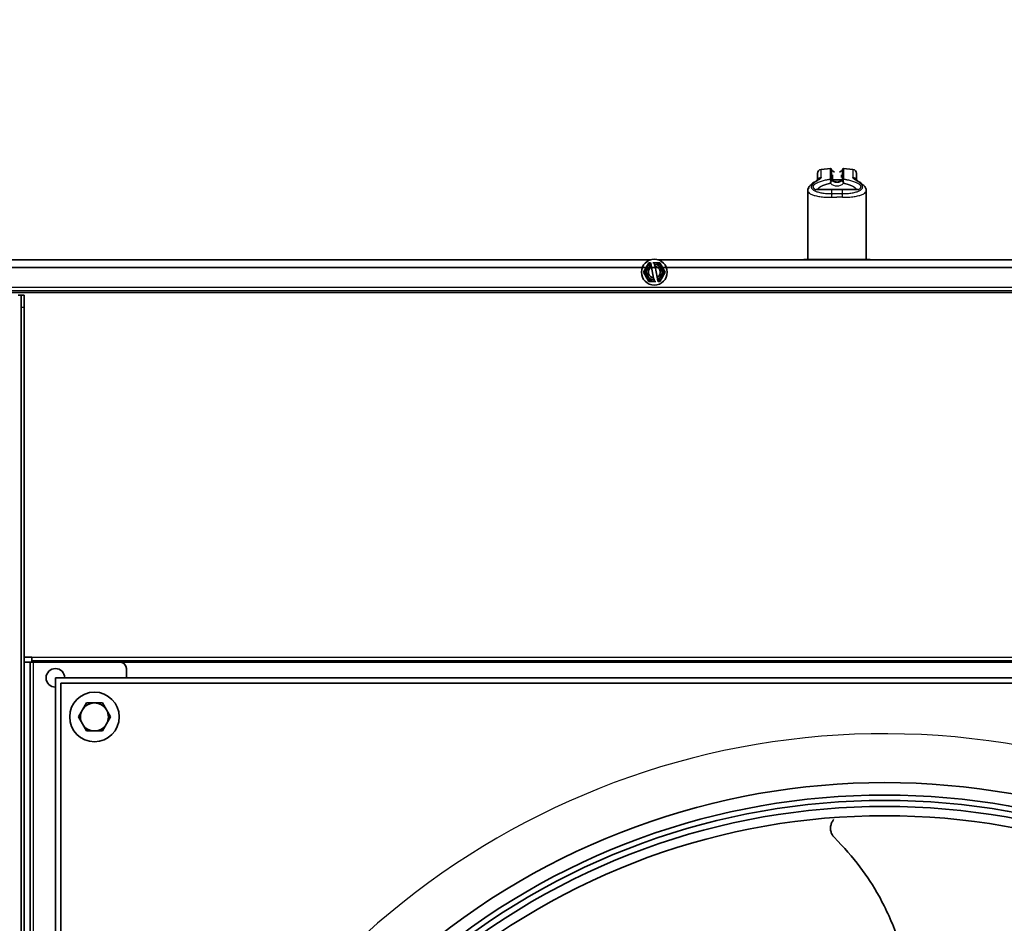
# Model space of a CAD drawing. Units: inches. Extents: x 0 to 655, y 0 to 425.
# Drawn here: x 394 to 414, y 283 to 301 of the extents above; entities that cross this region are included whole.
import ezdxf
from ezdxf.lldxf.tags import DXFTag

# ---------------------------------------------------------------- set-up
doc = ezdxf.new("R2010")
doc.units = ezdxf.units.IN
doc.header["$LTSCALE"] = 66.666667
doc.header["$MEASUREMENT"] = 0
for name, color, linetype in [('0101N-0016A', 7, 'Continuous'), ('0105N-0035A', 7, 'Continuous'), ('0122Y-0077_(RH)', 7, 'Continuous'), ('0123N-0004A', 7, 'Continuous'), ('0510F-3720', 7, 'Continuous'), ('0510F-3723', 7, 'Continuous'), ('0510F-3727', 7, 'Continuous'), ('Default', 7, 'Continuous'), ('DUNLI_710', 7, 'Continuous'), ('DV1_Default', 7, 'Continuous')]:
    doc.layers.add(name, color=color, linetype=linetype)
tags = doc.linetypes.add('PHANTOM2', pattern=[1.25, 0.625, -0.125, 0.125, -0.125, 0.125, -0.125]).pattern_tags.tags
tags[14:15] = [DXFTag(74, 4), DXFTag(75, 0), DXFTag(340, '0'), DXFTag(46, 0.0), DXFTag(50, 0.0), DXFTag(44, 0.0), DXFTag(45, 0.0)]
tags[12:13] = [DXFTag(74, 4), DXFTag(75, 0), DXFTag(340, '0'), DXFTag(46, 0.0), DXFTag(50, 0.0), DXFTag(44, 0.0), DXFTag(45, 0.0)]
tags[10:11] = [DXFTag(74, 4), DXFTag(75, 0), DXFTag(340, '0'), DXFTag(46, 0.0), DXFTag(50, 0.0), DXFTag(44, 0.0), DXFTag(45, 0.0)]
tags[8:9] = [DXFTag(74, 4), DXFTag(75, 0), DXFTag(340, '0'), DXFTag(46, 0.0), DXFTag(50, 0.0), DXFTag(44, 0.0), DXFTag(45, 0.0)]
tags[6:7] = [DXFTag(74, 4), DXFTag(75, 0), DXFTag(340, '0'), DXFTag(46, 0.0), DXFTag(50, 0.0), DXFTag(44, 0.0), DXFTag(45, 0.0)]
tags[4:5] = [DXFTag(74, 4), DXFTag(75, 0), DXFTag(340, '0'), DXFTag(46, 0.0), DXFTag(50, 0.0), DXFTag(44, 0.0), DXFTag(45, 0.0)]

# ---------------------------------------------------------------- blocks, each defined once
blk = doc.blocks.new('SE1')
at = {"layer": '0101N-0016A', "color": 7, "linetype": 'Continuous', "lineweight": 35}
for p, q in [((395.724159, 287.084775), (395.805349, 287.2254)), ((395.805349, 287.2254), (395.967729, 287.2254)), ((395.967729, 287.2254), (396.130108, 287.2254)), ((396.130108, 287.2254), (396.211298, 287.084775)), ((395.642969, 286.94415), (395.724159, 287.084775)), ((395.724159, 286.803525), (395.642969, 286.94415)), ((396.211298, 287.084775), (396.292488, 286.94415)), ((396.292488, 286.94415), (396.211298, 286.803525)), ((395.805349, 286.6629), (395.724159, 286.803525)), ((396.211298, 286.803525), (396.130108, 286.6629)), ((395.967729, 286.6629), (395.805349, 286.6629)), ((396.130108, 286.6629), (395.967729, 286.6629))]:
    blk.add_line(p, q, dxfattribs=at)
for start, end in [(90, 150), (30, 90), (150, 210), (330, 30), (210, 270), (270, 330)]:
    blk.add_arc((395.967729, 286.94415), 0.28125, start, end, dxfattribs=at)
at = {"layer": '0105N-0035A', "color": 7, "linetype": 'Continuous', "lineweight": 35}
for p, q in [((407.156529, 296.09976), (407.102405, 296.006014)), ((407.188231, 296.09976), (407.156529, 296.09976)), ((407.191293, 296.08476), (407.188231, 296.09976)), ((407.191293, 296.08476), (407.197699, 296.053378)), ((407.197699, 296.053378), (407.20546, 296.015358)), ((407.264777, 296.09976), (407.231872, 296.09976)), ((407.373026, 296.09976), (407.264777, 296.09976)), ((407.271183, 296.068379), (407.264777, 296.09976)), ((407.278944, 296.030359), (407.271183, 296.068379)), ((407.278944, 296.030359), (407.324095, 295.809179)), ((407.42715, 296.006014), (407.373026, 296.09976)), ((407.102405, 296.006014), (407.04828, 295.912269)), ((407.04828, 295.912269), (407.102405, 295.818523)), ((407.25061, 295.794178), (407.20546, 296.015358)), ((407.481274, 295.912269), (407.42715, 296.006014)), ((407.42715, 295.818523), (407.481274, 295.912269)), ((407.102405, 295.818523), (407.156529, 295.724777)), ((407.156529, 295.724777), (407.264777, 295.724777)), ((407.25061, 295.794178), (407.258371, 295.756158)), ((407.258371, 295.756158), (407.264777, 295.724777)), ((407.264777, 295.724777), (407.297682, 295.724777)), ((407.331856, 295.771159), (407.324095, 295.809179)), ((407.338262, 295.739777), (407.331856, 295.771159)), ((407.338262, 295.739777), (407.341324, 295.724777)), ((407.341324, 295.724777), (407.373026, 295.724777)), ((407.373026, 295.724777), (407.42715, 295.818523))]:
    blk.add_line(p, q, dxfattribs=at)
blk.add_circle((407.264777, 295.912269), 0.26, dxfattribs=at)
for radius, start, end in [(0.190874, 139.197884, 160.802116), (0.187492, 113.0749462, 150), (0.156242, 115.4247606, 267.6501856), (0.187492, 30, 90), (0.156242, 295.4247606, 87.6501856), (0.118937, 299.9159508, 83.1589955), (0.190874, 19.197884, 40.802116), (0.187492, 150, 210), (0.190874, 199.197884, 220.802116), (0.118937, 119.9159508, 263.1589955), (0.190874, 319.197884, 340.802116), (0.187492, 330, 30), (0.187492, 210, 270), (0.187492, 293.0749462, 330)]:
    blk.add_arc((407.264777, 295.912269), radius, start, end, dxfattribs=at)
at = {"layer": '0122Y-0077_(RH)', "color": 7, "linetype": 'Continuous', "lineweight": 35}
for p, q in [((410.556701, 297.905526), (410.556701, 297.774283)), ((410.818275, 298.000563), (410.628579, 297.983967)), ((410.837672, 297.779531), (410.837672, 297.989606)), ((410.86182, 297.958289), (410.86182, 297.954723)), ((410.86182, 297.775902), (410.86182, 297.874328)), ((411.038985, 297.822307), (411.038985, 297.874328)), ((411.063132, 297.989606), (411.063132, 297.779531)), ((411.272226, 297.983967), (411.082529, 298.000563)), ((411.344103, 297.746961), (411.344103, 297.905526)), ((410.465966, 297.714768), (410.407072, 297.659423)), ((410.558215, 297.76176), (410.511638, 297.732138)), ((410.837672, 297.779531), (410.838161, 297.775569)), ((410.86182, 297.775902), (411.038985, 297.775902)), ((411.062643, 297.775569), (411.063132, 297.779531)), ((411.389167, 297.732138), (411.342589, 297.76176)), ((411.493732, 297.659423), (411.434839, 297.714768)), ((410.359851, 297.556321), (410.359851, 296.167635)), ((410.515915, 297.574755), (410.534707, 297.57905)), ((410.534708, 297.579052), (410.854325, 297.579052)), ((410.854325, 297.579052), (411.046479, 297.579052)), ((411.366097, 297.579052), (411.046479, 297.579052)), ((411.540953, 296.167635), (411.540953, 297.556321)), ((410.284111, 296.167635), (410.281377, 296.162269)), ((410.284111, 296.167635), (411.616693, 296.167635)), ((411.619428, 296.162269), (411.616693, 296.167635))]:
    blk.add_line(p, q, dxfattribs=at)
at = {"layer": '0122Y-0077_(RH)', "color": 7, "linetype": 'Continuous', "lineweight": 30}
for p, q in [((410.628579, 297.8238), (410.628579, 297.983967)), ((410.818275, 297.790196), (410.818275, 298.000563)), ((410.858806, 297.964487), (410.858806, 297.960915)), ((411.082529, 298.000563), (411.082529, 297.790196)), ((411.272226, 297.983967), (411.272226, 297.8238)), ((410.511638, 297.732138), (410.455303, 297.678702)), ((410.82021, 297.784655), (410.818275, 297.790196)), ((411.082529, 297.790196), (411.080595, 297.784655)), ((411.445502, 297.678702), (411.389167, 297.732138)), ((410.847462, 297.574477), (410.515915, 297.574755)), ((410.839544, 297.424101), (410.950402, 297.42515)), ((410.847462, 297.497499), (410.847462, 297.574477)), ((410.847462, 297.497499), (411.053342, 297.497499)), ((411.061261, 297.424101), (410.950402, 297.42515)), ((411.384889, 297.574755), (411.053342, 297.574477)), ((411.053342, 297.574477), (411.053342, 297.497499))]:
    blk.add_line(p, q, dxfattribs=at)
at = {"layer": '0122Y-0077_(RH)', "color": 7, "linetype": 'Continuous', "lineweight": 35}
for centre, radius, start, end in [((410.635442, 297.905526), 0.07874, 95, 180), ((410.819991, 297.980953), 0.019685, 26.0746703, 95), ((410.929154, 298.018947), 0.093052, 223.6456723, 252.5110352), ((410.972168, 298.018117), 0.092105, 287.3374018, 316.5058907), ((411.080814, 297.980953), 0.019685, 85, 153.9253297), ((411.265363, 297.905526), 0.07874, 0, 85), ((410.506791, 297.551358), 0.147044, 132.7054963, 177.7749517), ((410.950402, 297.905963), 0.175449, 254.4257859, 285.5742141), ((411.394013, 297.551358), 0.147044, 2.2250483, 47.2945037), ((411.365712, 297.534127), 0.044927, 64.7314833, 89.5091426)]:
    blk.add_arc(centre, radius, start, end, dxfattribs=at)
at = {"layer": '0122Y-0077_(RH)', "color": 7, "linetype": 'Continuous', "lineweight": 30}
for centre, radius, start, end in [((410.624306, 297.751363), 0.198713, 347.509053, 9.6446338), ((410.944861, 297.821621), 0.169813, 221.8230694, 271.8700711), ((410.955911, 297.821698), 0.169888, 268.1418309, 318.1650276), ((411.269466, 297.751188), 0.191814, 169.9519364, 192.8942704), ((410.950402, 275.770046), 21.804674, 89.7295041, 90.2704928)]:
    blk.add_arc(centre, radius, start, end, dxfattribs=at)
for centre, major_axis, ratio, start_param, end_param in [((410.635442, 297.746961), (0.07874, 0), 0.979585776, 1.658062789, 2.829205068), ((410.853946, 297.954723), (-0.007874, 0), 0.999543679, 3.141588823, 4.047146097), ((411.046859, 297.954723), (0.007874, 0), 0.999543679, 2.236039506, 3.141596336), ((411.265363, 297.746961), (0.07874, 0), 0.979585776, 0.288343521, 1.483529864), ((410.462166, 297.603167), (0.055151, -0.0562), 0.915105873, 2.412415068, 3.141692274), ((410.819991, 297.77111), (0.019685, 0), 0.973244066, 0.455088848, 1.658062789), ((410.820645, 297.766831), (0.019125, 0.004664), 0.901899619, 0.246935846, 1.376516248), ((411.08016, 297.766831), (-0.019125, 0.004664), 0.901899619, 4.90666906, 6.036249461), ((411.080814, 297.77111), (-0.019685, 0), 0.973244066, 4.625122518, 5.828096459), ((411.438639, 297.603167), (-0.055151, -0.0562), 0.915105873, 3.141493034, 3.870770239), ((410.854325, 297.424101), (-0.001688, 0.078722), 0.187678418, 0.365886539, 1.566770937), ((410.854325, 297.500312), (0, -0.07874), 0.259479914, 3.141592654, 3.484138672), ((411.046479, 297.500312), (0, 0.07874), 0.259479914, 5.940638206, 6.283185307), ((411.046479, 297.424101), (0.001688, 0.078722), 0.187678418, 4.71641437, 5.917298769)]:
    blk.add_ellipse(centre, major_axis=major_axis, ratio=ratio, start_param=start_param, end_param=end_param, dxfattribs=at)
at = {"layer": '0122Y-0077_(RH)', "color": 7, "linetype": 'Continuous', "lineweight": 35}
for centre, major_axis, ratio, start_param, end_param in [((410.462166, 297.603167), (0.055151, -0.0562), 0.915105873, 3.141692274, 3.301048604), ((410.518501, 297.656116), (0.052633, -0.058564), 0.921049586, 2.459650075, 3.140233126), ((411.382304, 297.656116), (-0.052633, -0.058564), 0.921049586, 3.142952181, 3.823535233), ((411.438639, 297.603167), (-0.055151, -0.0562), 0.915105873, 2.982136703, 3.141493034)]:
    blk.add_ellipse(centre, major_axis=major_axis, ratio=ratio, start_param=start_param, end_param=end_param, dxfattribs=at)
at = {"layer": '0122Y-0077_(RH)', "color": 7, "linetype": 'Continuous', "lineweight": 30}
for points, knots in [([(410.628579, 297.8238), (410.628545, 297.822889), (410.628476, 297.82107), (410.627919, 297.818278), (410.62703, 297.815445), (410.625777, 297.812566), (410.624167, 297.809642), (410.6222, 297.806674), (410.619874, 297.803661), (410.617191, 297.800604), (410.61415, 297.797504), (410.60962, 297.793313), (410.603101, 297.787999), (410.593928, 297.781531), (410.583398, 297.774995), (410.571621, 297.768398), (410.562691, 297.763976), (410.558215, 297.76176)], [0, 0, 0, 0, 0.049895814, 0.099683145, 0.149397327, 0.199073856, 0.248748308, 0.29845627, 0.348233258, 0.398114648, 0.448135592, 0.498330958, 0.598897207, 0.699063808, 0.799113866, 0.899331614, 1, 1, 1, 1]), ([(411.342589, 297.76176), (411.340319, 297.762869), (411.335786, 297.765085), (411.329389, 297.768401), (411.323303, 297.771703), (411.317555, 297.774991), (411.312138, 297.778263), (411.307054, 297.781518), (411.302302, 297.784758), (411.297884, 297.787979), (411.293797, 297.791183), (411.28881, 297.795414), (411.283447, 297.800613), (411.278425, 297.806689), (411.274865, 297.812585), (411.272637, 297.818317), (411.272363, 297.82197), (411.272226, 297.8238)], [0, 0, 0, 0, 0.050404653, 0.1006633, 0.150811011, 0.200883084, 0.250914969, 0.30094219, 0.351000276, 0.40112468, 0.451350704, 0.501713428, 0.601907448, 0.70155004, 0.800923402, 0.900311971, 1, 1, 1, 1]), ([(410.455303, 297.678702), (410.454011, 297.677389), (410.451428, 297.674765), (410.447972, 297.670807), (410.444828, 297.666837), (410.442023, 297.662853), (410.439552, 297.658855), (410.437415, 297.654843), (410.435612, 297.650815), (410.432679, 297.64274), (410.430809, 297.630585), (410.433824, 297.614494), (410.442219, 297.598677), (410.460609, 297.578149), (410.496855, 297.553962), (410.550045, 297.533141), (410.601443, 297.519454), (410.644332, 297.510852), (410.690848, 297.504144), (410.730747, 297.500453), (410.761675, 297.49862), (410.78269, 297.49776), (410.803997, 297.497281), (410.82558, 297.497151), (410.840162, 297.497383), (410.847462, 297.497499)], [0, 0, 0, 0, 0.015631237, 0.031239806, 0.046835216, 0.062427001, 0.078024703, 0.093637856, 0.109275966, 0.124948497, 0.187583657, 0.250198809, 0.312578502, 0.374788455, 0.49991025, 0.624412921, 0.687123757, 0.749398188, 0.812188369, 0.87465766, 0.899806117, 0.9248591, 0.949871959, 0.974900377, 1, 1, 1, 1]), ([(410.515915, 297.574755), (410.514127, 297.575891), (410.510553, 297.578162), (410.505602, 297.581634), (410.500956, 297.585148), (410.496645, 297.58871), (410.49266, 297.592318), (410.489004, 297.595971), (410.485676, 297.599669), (410.479702, 297.607121), (410.473256, 297.61853), (410.470203, 297.634005), (410.472585, 297.649583), (410.483025, 297.670229), (410.509406, 297.695569), (410.552834, 297.719436), (410.596722, 297.737167), (410.634052, 297.749722), (410.675141, 297.76138), (410.712369, 297.770312), (410.743663, 297.776951), (410.767959, 297.781675), (410.792793, 297.786125), (410.809777, 297.788838), (410.818275, 297.790196)], [0, 0, 0, 0, 0.015622397, 0.031230317, 0.046834608, 0.062446128, 0.078075723, 0.093734203, 0.109432322, 0.125180756, 0.187851642, 0.250662143, 0.313211937, 0.37574664, 0.500409127, 0.624758264, 0.687422418, 0.749837579, 0.812179493, 0.874280845, 0.905837438, 0.937241966, 0.96859557, 1, 1, 1, 1]), ([(410.838161, 297.775569), (410.838238, 297.774945), (410.838397, 297.77365), (410.838329, 297.771237), (410.838006, 297.76832), (410.83728, 297.764286), (410.835822, 297.758135), (410.833214, 297.749299), (410.829908, 297.739393), (410.826294, 297.729128), (410.822591, 297.719181), (410.819697, 297.711872), (410.818315, 297.708385)], [0, 0, 0, 0, 0.05595474, 0.116191971, 0.180872817, 0.250154928, 0.354344411, 0.499362698, 0.647245498, 0.748910458, 0.880165931, 1, 1, 1, 1]), ([(411.053342, 297.497499), (411.057911, 297.497418), (411.067039, 297.497256), (411.08062, 297.4972), (411.094094, 297.49728), (411.107456, 297.49751), (411.120707, 297.497886), (411.133846, 297.498407), (411.146873, 297.499073), (411.172547, 297.500683), (411.209952, 297.504143), (411.256464, 297.51085), (411.299359, 297.519453), (411.350757, 297.53314), (411.403949, 297.553962), (411.440193, 297.578148), (411.458585, 297.598676), (411.466979, 297.614492), (411.469997, 297.630584), (411.467916, 297.644086), (411.463567, 297.65484), (411.458936, 297.662856), (411.453058, 297.670822), (411.448022, 297.676074), (411.445502, 297.678702)], [0, 0, 0, 0, 0.015694704, 0.031354843, 0.046993962, 0.062625652, 0.078263509, 0.093921107, 0.109611954, 0.125349467, 0.187799263, 0.250609273, 0.312868573, 0.375594869, 0.50009784, 0.625219938, 0.687416928, 0.749809885, 0.812412649, 0.875060505, 0.906364458, 0.937571549, 0.96875796, 1, 1, 1, 1]), ([(411.082489, 297.708385), (411.081813, 297.710078), (411.080422, 297.71356), (411.078369, 297.718869), (411.07629, 297.72437), (411.073933, 297.730766), (411.070921, 297.739331), (411.067609, 297.749233), (411.064975, 297.75817), (411.063411, 297.764751), (411.06263, 297.769386), (411.062357, 297.772939), (411.062551, 297.774723), (411.062643, 297.775569)], [0, 0, 0, 0, 0.058124887, 0.119529276, 0.18407929, 0.251602637, 0.349287484, 0.501505213, 0.645493347, 0.751007557, 0.842306686, 0.925167925, 1, 1, 1, 1]), ([(411.082529, 297.790196), (411.086767, 297.789528), (411.095237, 297.788193), (411.107785, 297.786097), (411.120202, 297.783934), (411.132478, 297.781698), (411.144614, 297.779388), (411.156611, 297.777005), (411.168468, 297.774547), (411.191772, 297.769509), (411.225407, 297.76145), (411.266605, 297.749768), (411.303925, 297.737222), (411.347836, 297.719502), (411.391372, 297.695602), (411.417819, 297.670193), (411.428254, 297.649491), (411.430595, 297.63393), (411.427532, 297.618525), (411.420426, 297.605924), (411.412068, 297.596049), (411.404385, 297.588753), (411.395467, 297.581627), (411.388416, 297.577046), (411.384889, 297.574755)], [0, 0, 0, 0, 0.015622724, 0.031221644, 0.046809247, 0.062398041, 0.078000523, 0.093629149, 0.109296308, 0.125014288, 0.187438407, 0.250137613, 0.312311347, 0.374759372, 0.499490333, 0.624462862, 0.687156054, 0.749890307, 0.812169215, 0.874336718, 0.905900164, 0.9373069, 0.968644231, 1, 1, 1, 1]), ([(410.387052, 297.603167), (410.374687, 297.592651), (410.366625, 297.582085), (410.36069, 297.566125), (410.359745, 297.560787), (410.359975, 297.550072), (410.361167, 297.544684), (410.367873, 297.528823), (410.376462, 297.518529), (410.395581, 297.503563), (410.403046, 297.498631), (410.419973, 297.489067), (410.429377, 297.484462), (410.460359, 297.471191), (410.484673, 297.463062), (410.527028, 297.452151), (410.542037, 297.448761), (410.573323, 297.442605), (410.589671, 297.43982), (410.623784, 297.434862), (410.64155, 297.432689), (410.678558, 297.429), (410.69786, 297.427487), (410.756596, 297.4241), (410.797285, 297.423316), (410.839544, 297.424101)], [0, 0, 0, 0, 0.125, 0.125, 0.1875, 0.1875, 0.25, 0.25, 0.375, 0.375, 0.4375, 0.4375, 0.5, 0.5, 0.625, 0.625, 0.6875, 0.6875, 0.75, 0.75, 0.8125, 0.8125, 0.875, 0.875, 1, 1, 1, 1]), ([(411.061261, 297.424101), (411.103519, 297.423316), (411.144209, 297.4241), (411.202944, 297.427487), (411.222246, 297.429), (411.259255, 297.432689), (411.27702, 297.434862), (411.311134, 297.43982), (411.327481, 297.442605), (411.358768, 297.448761), (411.373776, 297.452151), (411.416131, 297.463062), (411.440446, 297.471191), (411.471428, 297.484462), (411.480831, 297.489067), (411.497759, 297.498631), (411.505223, 297.503563), (411.524342, 297.518529), (411.532932, 297.528823), (411.539637, 297.544684), (411.540829, 297.550072), (411.54095, 297.555718), (411.540953, 297.556006), (411.540953, 297.556294)], [0, 0, 0, 0, 0.125, 0.125, 0.1875, 0.1875, 0.25, 0.25, 0.3125, 0.3125, 0.375, 0.375, 0.5, 0.5, 0.5625, 0.5625, 0.625, 0.625, 0.75, 0.75, 0.8125, 0.8125, 0.8158629119, 0.8158629119, 0.8158629119, 0.8158629119])]:
    blk.add_open_spline(points, degree=3, knots=knots, dxfattribs=at)
at = {"layer": '0122Y-0077_(RH)', "color": 7, "linetype": 'Continuous', "lineweight": 35}
for points in [[(410.561564, 297.771131), (410.558401, 297.772064), (410.548437, 297.767281), (410.531674, 297.756783)], [(411.369131, 297.756783), (411.352333, 297.76713), (411.342595, 297.771511), (411.339914, 297.769925)]]:
    blk.add_open_spline(points, degree=3, dxfattribs=at)
at = {"layer": '0122Y-0077_(RH)', "color": 7, "linetype": 'Continuous', "lineweight": 30}
for points, weights, knots in [([(410.560221, 297.579052), (410.561513, 297.582569), (410.563155, 297.586068), (410.568076, 297.594689), (410.571762, 297.599791), (410.58066, 297.60993), (410.585903, 297.614992), (410.603811, 297.629913), (410.618453, 297.639394), (410.644424, 297.653025), (410.653755, 297.65747), (410.673827, 297.666173), (410.684392, 297.670353), (410.717566, 297.682401), (410.741662, 297.689793), (410.780922, 297.699988), (410.794441, 297.70321), (410.811523, 297.706946), (410.814911, 297.707672), (410.818315, 297.708385)], [0.999999907827, 0.999999908572, 0.999999909303, 0.999999911084, 0.999999912119, 0.999999914141, 0.999999915133, 0.99999991801, 0.999999919776, 0.999999922255, 0.999999923053, 0.999999924599, 0.999999925334, 0.999999927435, 0.999999928703, 0.999999930452, 0.999999931004, 0.999999931647, 0.999999931772, 0.999999931895], [0, 0, 0, 0, 0.068287331, 0.068287331, 0.169056653, 0.169056653, 0.269825974, 0.269825974, 0.471364617, 0.471364617, 0.572133939, 0.572133939, 0.67290326, 0.67290326, 0.874441904, 0.874441904, 0.975211225, 0.975211225, 1, 1, 1, 1]), ([(411.082489, 297.708385), (411.086015, 297.707646), (411.089515, 297.706896), (411.10671, 297.70313), (411.120041, 297.699948), (411.145934, 297.693223), (411.158497, 297.68968), (411.18284, 297.682209), (411.194576, 297.67829), (411.22779, 297.666209), (411.247584, 297.657642), (411.273756, 297.643905), (411.281858, 297.639187), (411.296515, 297.629654), (411.303122, 297.624813), (411.314919, 297.614971), (411.320109, 297.609969), (411.329047, 297.599788), (411.332791, 297.594603), (411.337695, 297.585974), (411.339311, 297.582518), (411.340583, 297.579052)], [0.999999304115, 0.999999302813, 0.999999301492, 0.999999294868, 0.999999289295, 0.999999277512, 0.999999271303, 0.999999258149, 0.99999925122, 0.999999229686, 0.999999214198, 0.999999188669, 0.999999179789, 0.999999161574, 0.999999152192, 0.999999132797, 0.999999122785, 0.999999102041, 0.999999091293, 0.999999073074, 0.999999065689, 0.99999905819], [0, 0, 0, 0, 0.025511282, 0.025511282, 0.126336903, 0.126336903, 0.227162523, 0.227162523, 0.327988144, 0.327988144, 0.529639385, 0.529639385, 0.630465006, 0.630465006, 0.731290626, 0.731290626, 0.832116247, 0.832116247, 0.932941868, 0.932941868, 1, 1, 1, 1])]:
    blk.add_rational_spline(points, weights, degree=3, knots=knots, dxfattribs=at)
at = {"layer": '0122Y-0077_(RH)', "color": 7, "linetype": 'Continuous', "lineweight": 35}
for points, knots in [([(410.838161, 297.775569), (410.839386, 297.773447), (410.842066, 297.768802), (410.848838, 297.760798), (410.858907, 297.752348), (410.872391, 297.744543), (410.891712, 297.736505), (410.917833, 297.730172), (410.950404, 297.727718), (410.982976, 297.730173), (411.009093, 297.736505), (411.02841, 297.744541), (411.041891, 297.752344), (411.05196, 297.760791), (411.058736, 297.768798), (411.061418, 297.773445), (411.062643, 297.775569)], [0, 0, 0, 0, 0.028732197, 0.062886439, 0.125641883, 0.188210812, 0.250794597, 0.375030474, 0.500033192, 0.624959723, 0.749201284, 0.811810929, 0.874287745, 0.937080887, 0.97125191, 1, 1, 1, 1]), ([(410.997508, 297.736956), (410.998746, 297.737327), (411.001233, 297.738072), (411.004896, 297.739393), (411.008507, 297.740864), (411.012054, 297.742497), (411.017073, 297.74508), (411.023215, 297.748846), (411.029687, 297.753814), (411.03494, 297.758773), (411.03846, 297.762933), (411.040601, 297.766115), (411.041779, 297.768456), (411.041926, 297.76953), (411.041999, 297.770057)], [0, 0, 0, 0, 0.04858138, 0.097589181, 0.147333678, 0.198117209, 0.250230688, 0.373522858, 0.500063035, 0.627849825, 0.749743843, 0.837278144, 0.920127069, 1, 1, 1, 1])]:
    blk.add_open_spline(points, degree=3, knots=knots, dxfattribs=at)
at = {"layer": '0123N-0004A', "color": 7, "linetype": 'Continuous', "lineweight": 35}
blk.add_circle((395.967729, 286.94415), 0.5, dxfattribs=at)
at = {"layer": '0510F-3720', "color": 7, "linetype": 'Continuous', "lineweight": 35}
for p, q in [((407.193363, 296.162269), (384.699192, 296.162269)), ((429.830363, 296.162269), (407.336192, 296.162269)), ((431.151777, 295.537269), (315.466777, 295.537269)), ((394.550444, 288.148269), (394.704694, 288.148269)), ((394.704694, 288.148269), (394.704694, 288.077269)), ((394.704694, 288.077269), (429.089277, 288.077269)), ((394.704694, 288.077269), (394.704694, 288.046269))]:
    blk.add_line(p, q, dxfattribs=at)
at = {"layer": '0510F-3720', "color": 7, "linetype": 'Continuous', "lineweight": 30}
for p, q in [((314.750527, 295.506269), (431.868027, 295.506269)), ((315.466777, 295.608269), (431.151777, 295.608269)), ((394.704694, 288.148269), (429.089277, 288.148269)), ((396.488444, 288.046269), (429.089277, 288.046269))]:
    blk.add_line(p, q, dxfattribs=at)
at = {"layer": '0510F-3723', "color": 7, "linetype": 'Continuous', "lineweight": 35}
for p, q in [((394.550444, 288.046269), (394.673444, 288.046269)), ((394.673444, 253.952269), (394.673444, 288.046269)), ((394.736444, 288.046269), (394.673444, 288.046269)), ((396.488444, 288.046269), (394.736444, 288.046269)), ((396.613444, 287.731552), (396.613444, 287.921269))]:
    blk.add_line(p, q, dxfattribs=at)
at = {"layer": '0510F-3723', "color": 7, "linetype": 'Continuous', "lineweight": 30}
blk.add_line((394.736444, 271.217187), (394.736444, 288.046269), dxfattribs=at)
at = {"layer": '0510F-3723', "color": 7, "linetype": 'Continuous', "lineweight": 35}
for centre, radius, start, end in [((395.180111, 287.731769), 0.1875, 0, 270), ((396.488444, 287.921269), 0.125, 0, 90), ((395.180111, 287.731769), 0.1875, 359.9338316, 0)]:
    blk.add_arc(centre, radius, start, end, dxfattribs=at)
at = {"layer": '0510F-3727', "color": 7, "linetype": 'Continuous', "lineweight": 35}
for p, q in [((394.490444, 295.452269), (394.427444, 295.452269)), ((394.490444, 295.202269), (394.490444, 295.452269)), ((394.490444, 295.452269), (394.550444, 295.452269)), ((394.550444, 295.452269), (394.550444, 295.202269)), ((394.490444, 295.202269), (394.490444, 246.796269)), ((394.550444, 295.202269), (394.550444, 246.796269))]:
    blk.add_line(p, q, dxfattribs=at)
at = {"layer": '0510F-3727', "color": 7, "linetype": 'Continuous', "lineweight": 30}
blk.add_line((394.550444, 295.202269), (394.490444, 295.202269), dxfattribs=at)
at = {"layer": 'DUNLI_710', "color": 7, "linetype": 'Continuous', "lineweight": 35}
for p, q in [((395.180327, 254.266985), (395.180327, 287.731552)), ((395.180327, 287.731552), (428.644894, 287.731552)), ((395.289327, 287.622552), (395.289327, 254.375985)), ((428.535894, 287.622552), (395.289327, 287.622552))]:
    blk.add_line(p, q, dxfattribs=at)
at = {"layer": 'DUNLI_710', "color": 7, "linetype": 'Continuous', "lineweight": 30}
blk.add_arc((411.912611, 270.999269), 15.604331, 0, 313.8524898, dxfattribs=at)
at = {"layer": 'DUNLI_710', "color": 7, "linetype": 'Continuous', "lineweight": 35}
for radius, start, end in [(14.620079, 49.2024963, 130.7975037), (14.370079, 49.2757431, 130.7242569), (14.261079, 49.3084849, 130.6915151), (14.140883, 49.3451764, 130.6548236), (13.953383, 49.4036796, 130.5963204)]:
    blk.add_arc((411.912611, 270.999269), radius, start, end, dxfattribs=at)
for points, knots in [([(410.886218, 284.875156), (410.879613, 284.867748), (410.873454, 284.859937), (410.860939, 284.841978), (410.85474, 284.83162), (410.843746, 284.809925), (410.839033, 284.798768), (410.831125, 284.775858), (410.827929, 284.764105), (410.823101, 284.739986), (410.821503, 284.727721), (410.819971, 284.703351), (410.82002, 284.691162), (410.821765, 284.666776), (410.823488, 284.654512), (410.828505, 284.630741), (410.831797, 284.619148), (410.839937, 284.59654), (410.844829, 284.585447), (410.861645, 284.553685), (410.875488, 284.534709), (410.89201, 284.517961)], [0.322403898, 0.322403898, 0.322403898, 0.322403898, 0.375, 0.375, 0.4375, 0.4375, 0.5, 0.5, 0.5625, 0.5625, 0.625, 0.625, 0.6875, 0.6875, 0.75, 0.75, 0.8125, 0.8125, 0.875, 0.875, 1, 1, 1, 1]), ([(412.543137, 281.241014), (412.520502, 281.344156), (412.496445, 281.446113), (412.386854, 281.880045), (412.287834, 282.198546), (412.120906, 282.645077), (412.062555, 282.788339), (411.937831, 283.065569), (411.871224, 283.199791), (411.57583, 283.73267), (411.294068, 284.110431), (410.89201, 284.517961)], [0.4868132481, 0.4868132481, 0.4868132481, 0.4868132481, 0.5273090576, 0.5273090576, 0.6614785807, 0.6614785807, 0.7285633423, 0.7285633423, 0.7956481039, 0.7956481039, 1, 1, 1, 1])]:
    blk.add_open_spline(points, degree=3, knots=knots, dxfattribs=at)
at = {"layer": 'DV1_Default', "color": 7, "linetype": 'PHANTOM2', "lineweight": 35}
blk.add_line((532.657115, 296.009856), (312.43869, 296.009856), dxfattribs=at)
at = {"layer": 'DV1_Default', "color": 7, "linetype": 'Continuous', "lineweight": 35, "const_width": 0.00035}
blk.add_lwpolyline([(532.657115, 344.009856), (312.43869, 344.009856), (312.43869, 296.009856), (532.657115, 296.009856), (532.657115, 344.009856)], close=True, dxfattribs=at)

msp = doc.modelspace()

# ---------------------------------------------------------------- block references
at = {"layer": 'Default'}
msp.add_blockref('SE1', (0, 0), dxfattribs=at)

doc.saveas('drawing.dxf')
